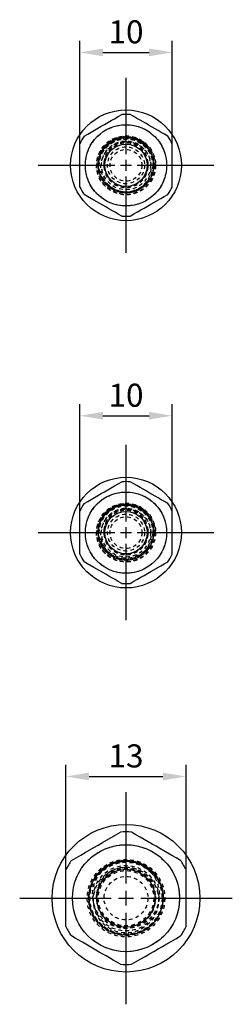
# Model space of a CAD drawing. Units: millimetres. Extents: x -254 to 2493, y 2509 to 4816.
# Drawn here: x 676 to 699, y 4690 to 4796 of the extents above; entities that cross this region are included whole.
import ezdxf

# ---------------------------------------------------------------- set-up
doc = ezdxf.new("R2010")
doc.units = ezdxf.units.MM
for name, pattern in [('CENTER2', [28.575, 19.05, -3.175, 3.175, -3.175]), ('phl_center', [0.75, 0.4, -0.35]), ('phl_thick', [0])]:
    doc.linetypes.add(name, pattern=pattern)
doc.layers.add('projection', color=7, linetype='Continuous')
doc.styles.get("Standard").update_dxf_attribs({"font": 'arial.ttf'})
doc.dimstyles.new('ISO-25', dxfattribs={"dimtxt": 2.5, "dimasz": 2.5, "dimexe": 1.25, "dimexo": 0.625, "dimtad": 1, "dimtxsty": 'Standard', "dimcen": 2.5, "dimadec": 0, "dimazin": 0, "dimtfac": 1, "dimtmove": 0, "dimatfit": 3, "dimfxl": 1, "dimarcsym": 0})

# ---------------------------------------------------------------- blocks, each defined once
blk = doc.blocks.new('ccLab_2024123101936354_14')
at = {"layer": 'projection', "color": 7, "linetype": 'phl_thick'}
for p, q in [((-0.862812, 5.275358), (-0.464265, 5.505459)), ((0.830338, 5.294107), (0.464265, 5.505459)), ((-2.675908, 4.228567), (-2.324092, 4.431687)), ((-2.324092, 4.431687), (-1.970529, 4.635817)), ((-1.970529, 4.635817), (-1.611667, 4.843006)), ((-1.611667, 4.843006), (-1.243776, 5.055408)), ((-1.243776, 5.055408), (-0.862812, 5.275358)), ((1.181305, 5.091476), (0.830338, 5.294107)), ((1.520692, 4.89553), (1.181305, 5.091476)), ((1.851677, 4.704437), (1.520692, 4.89553)), ((2.177188, 4.516503), (1.851677, 4.704437)), ((2.5, 4.330127), (2.177188, 4.516503)), ((2.822812, 4.143751), (2.5, 4.330127)), ((-4.535736, 3.154795), (-4.137187, 3.384896)), ((-4.137187, 3.384896), (-3.756224, 3.604846)), ((-3.756224, 3.604846), (-2.675908, 4.228567)), ((3.148323, 3.955817), (2.822812, 4.143751)), ((3.479307, 3.764724), (3.148323, 3.955817)), ((3.818695, 3.568778), (3.479307, 3.764724)), ((4.169662, 3.366147), (3.818695, 3.568778)), ((4.535736, 3.154795), (4.169662, 3.366147)), ((-5, -2.350665), (-5, 2.350665)), ((5, -2.350665), (5, 2.350665)), ((-3.01146, 0.049679), (-3.01146, 0.062752)), ((3.01146, 0.049679), (3.01146, 0.062752)), ((-4.169662, -3.366147), (-4.535736, -3.154795)), ((4.137187, -3.384896), (4.535736, -3.154795)), ((-3.479307, -3.764724), (-4.169662, -3.366147)), ((-3.148323, -3.955817), (-3.479307, -3.764724)), ((-2.177188, -4.516503), (-3.148323, -3.955817)), ((2.324092, -4.431687), (2.675908, -4.228567)), ((2.675908, -4.228567), (3.756224, -3.604846)), ((3.756224, -3.604846), (4.137187, -3.384896)), ((-1.851677, -4.704437), (-2.177188, -4.516503)), ((-1.520692, -4.89553), (-1.851677, -4.704437)), ((-1.181305, -5.091476), (-1.520692, -4.89553)), ((-0.830338, -5.294107), (-1.181305, -5.091476)), ((-0.464265, -5.505459), (-0.830338, -5.294107)), ((0.464265, -5.505459), (0.862812, -5.275358)), ((0.862812, -5.275358), (1.243776, -5.055408)), ((1.243776, -5.055408), (1.611667, -4.843006)), ((1.611667, -4.843006), (1.970529, -4.635817)), ((1.970529, -4.635817), (2.324092, -4.431687))]:
    blk.add_line(p, q, dxfattribs=at)
at = {"layer": 'projection', "color": 3, "linetype": 'phl_center', "true_color": 0x00ff00}
for p, q in [((-3.01146, 0.049679), (-3.01146, 0.063124)), ((3.01146, 0.049679), (3.01146, 0.063124))]:
    blk.add_line(p, q, dxfattribs=at)
at = {"layer": 'projection', "color": 7, "linetype": 'phl_thick'}
for radius in [6, 4.4, 3, 2.3]:
    blk.add_circle((0, 0), radius, dxfattribs=at)
at = {"layer": 'projection', "color": 3, "linetype": 'phl_center', "true_color": 0x00ff00}
for radius in [4.4, 3.2, 3.15, 3, 2.9, 2.65, 2, 1.725]:
    blk.add_circle((0, 0), radius, dxfattribs=at)
at = {"layer": 'projection', "color": 7, "linetype": 'phl_thick'}
for start, end in [(85.1797639, 94.8202361), (145.1797639, 154.8202361), (25.1797639, 34.8202361), (205.1797639, 214.8202361), (325.1797639, 334.8202361), (265.1797639, 274.8202361)]:
    blk.add_arc((0, 0), 5.525, start, end, dxfattribs=at)
for centre, start_param, end_param in [((0, 0.049679), 6.0537742874, 9.6542125791), ((0, 0.062752), 0, 3.1415926536)]:
    blk.add_ellipse(centre, major_axis=(3.01146, 0), ratio=0.9961945369, start_param=start_param, end_param=end_param, dxfattribs=at)
at = {"layer": 'projection', "color": 3, "linetype": 'phl_center', "true_color": 0x00ff00}
for centre, major_axis, ratio in [((0, 0.062752), (3.01146, 0), 0.9961945369), ((0, 0.049679), (3.01146, 0), 0.9961945369), ((0, -0.165494), (0, 2.740696), 0.9919290574)]:
    blk.add_ellipse(centre, major_axis=major_axis, ratio=ratio, dxfattribs=at)
for centre, major_axis, ratio, start_param, end_param in [((0, -0.216295), (0, 3.032808), 0.9919289319, 4.7475113906, 7.8188592238), ((0, 0.112431), (2.409168, 0), 0.9961945369, 0.0694544237, 3.0721382299), ((0, 0.000854), (2.419522, 0), 0.9961947029, 0.1156506438, 3.0259420098), ((0, 0.056215), (2.413695, 0), 0.9983767626, 3.0490153802, 3.234169927), ((0, 0.056215), (2.413695, 0), 0.9983767626, 6.1906080338, 6.3757625806), ((0, 0.056215), (2.413695, 0), 0.9983767626, 6.1906080347, 6.3757625797), ((0, 0.056215), (2.413695, 0), 0.9983767626, 6.1906080338, 6.3757625806), ((0, 0.056215), (2.413695, 0), 0.9983767626, 6.1906080338, 6.3757625806), ((0, 0.056215), (2.413695, 0), 0.9983767626, 6.1906080347, 6.3757625797), ((0, 0.056215), (2.413695, 0), 0.9983767626, 6.1906080338, 6.3757625806), ((0, 0.056215), (2.413695, 0), 0.9983767626, 6.1906080347, 6.3757625797), ((0, 0.056215), (2.413695, 0), 0.9983767626, 6.1906080338, 6.3757625806), ((0, 0.056215), (2.413695, 0), 0.9983767626, 6.1906080338, 6.3757625806), ((0, 0.056215), (2.413695, 0), 0.9983767626, 6.1906080347, 6.3757625797), ((0, 0.056215), (2.413695, 0), 0.9983767626, 6.1906080338, 6.3757625806), ((0, 0.056215), (2.413695, 0), 0.9983767626, 6.1906080338, 6.3757625806), ((0, 0.056215), (2.413695, 0), 0.9983767626, 6.1906080347, 6.3757625797), ((0, 0.056215), (2.413695, 0), 0.9983767626, 6.1906080338, 6.3757625806), ((0, 0.056215), (2.413695, 0), 0.9983767626, 6.1906080347, 6.3757625797), ((0, 0.056215), (2.413695, 0), 0.9983767626, 6.1906080338, 6.3757625806), ((0, 0.056215), (2.413695, 0), 0.9983767626, 6.1906080338, 6.3757625806), ((0, 0.056215), (2.413695, 0), 0.9983767626, 6.1906080347, 6.3757625797), ((0, 0.056215), (2.413695, 0), 0.9983767626, 6.1906080338, 6.3757625806), ((0, 0.056215), (2.413695, 0), 0.9983767626, 6.1906080347, 6.3757625797), ((0, 0.056215), (2.413695, 0), 0.9983767626, 6.1906080338, 6.3757625806), ((0, 0.056215), (2.413695, 0), 0.9983767626, 6.1906080338, 6.3757625806), ((0, 0.064073), (0, 3.022963), 0.996194793, 1.6283447315, 2.2482930181), ((0, 0), (2.409168, 0), 0.9961945369, 3.2110470773, 6.2137308835), ((0, 0.111577), (2.419522, 0), 0.9961947029, 3.2572432974, 6.1675346633), ((0, 0.064073), (0, 3.022963), 0.996194793, 4.0348922891, 4.5158649593), ((0, 0.064073), (0, 3.022963), 0.996194793, 4.5158649593, 4.6548405756), ((0, 0.362274), (0, 3.225707), 0.9919285912, 2.3184099855, 3.9647753217)]:
    blk.add_ellipse(centre, major_axis=major_axis, ratio=ratio, start_param=start_param, end_param=end_param, dxfattribs=at)
blk = doc.blocks.new('ccLab_2024123102232449_17')
at = {"layer": 'projection', "color": 7, "linetype": 'phl_thick'}
for p, q in [((-0.862812, 5.275358), (-0.464265, 5.505459)), ((0.830338, 5.294107), (0.464265, 5.505459)), ((-2.675908, 4.228567), (-2.324092, 4.431687)), ((-2.324092, 4.431687), (-1.970529, 4.635817)), ((-1.970529, 4.635817), (-1.611667, 4.843006)), ((-1.611667, 4.843006), (-1.243776, 5.055408)), ((-1.243776, 5.055408), (-0.862812, 5.275358)), ((1.181305, 5.091476), (0.830338, 5.294107)), ((1.520692, 4.89553), (1.181305, 5.091476)), ((1.851677, 4.704437), (1.520692, 4.89553)), ((2.177188, 4.516503), (1.851677, 4.704437)), ((2.5, 4.330127), (2.177188, 4.516503)), ((2.822812, 4.143751), (2.5, 4.330127)), ((-4.535736, 3.154795), (-4.137187, 3.384896)), ((-4.137187, 3.384896), (-3.756224, 3.604846)), ((-3.756224, 3.604846), (-2.675908, 4.228567)), ((3.148323, 3.955817), (2.822812, 4.143751)), ((3.479307, 3.764724), (3.148323, 3.955817)), ((3.818695, 3.568778), (3.479307, 3.764724)), ((4.169662, 3.366147), (3.818695, 3.568778)), ((4.535736, 3.154795), (4.169662, 3.366147)), ((-5, -2.350665), (-5, 2.350665)), ((5, -2.350665), (5, 2.350665)), ((-3.01146, 0.049679), (-3.01146, 0.062752)), ((3.01146, 0.049679), (3.01146, 0.062752)), ((-4.169662, -3.366147), (-4.535736, -3.154795)), ((4.137187, -3.384896), (4.535736, -3.154795)), ((-3.479307, -3.764724), (-4.169662, -3.366147)), ((-3.148323, -3.955817), (-3.479307, -3.764724)), ((-2.177188, -4.516503), (-3.148323, -3.955817)), ((2.324092, -4.431687), (2.675908, -4.228567)), ((2.675908, -4.228567), (3.756224, -3.604846)), ((3.756224, -3.604846), (4.137187, -3.384896)), ((-1.851677, -4.704437), (-2.177188, -4.516503)), ((-1.520692, -4.89553), (-1.851677, -4.704437)), ((-1.181305, -5.091476), (-1.520692, -4.89553)), ((-0.830338, -5.294107), (-1.181305, -5.091476)), ((-0.464265, -5.505459), (-0.830338, -5.294107)), ((0.464265, -5.505459), (0.862812, -5.275358)), ((0.862812, -5.275358), (1.243776, -5.055408)), ((1.243776, -5.055408), (1.611667, -4.843006)), ((1.611667, -4.843006), (1.970529, -4.635817)), ((1.970529, -4.635817), (2.324092, -4.431687))]:
    blk.add_line(p, q, dxfattribs=at)
at = {"layer": 'projection', "color": 3, "linetype": 'phl_center', "true_color": 0x00ff00}
for p, q in [((-3.01146, 0.049679), (-3.01146, 0.062752)), ((-3.01146, 0.049804), (-3.011459, 0.053548)), ((3.01146, 0.049804), (3.011459, 0.053548)), ((3.01146, 0.049679), (3.01146, 0.062752))]:
    blk.add_line(p, q, dxfattribs=at)
at = {"layer": 'projection', "color": 7, "linetype": 'phl_thick'}
for radius in [6, 4.4, 3, 2.3]:
    blk.add_circle((0, 0), radius, dxfattribs=at)
at = {"layer": 'projection', "color": 3, "linetype": 'phl_center', "true_color": 0x00ff00}
for radius in [4.4, 3.2, 3.15, 3, 2.9, 2.65, 2, 1.725]:
    blk.add_circle((0, 0), radius, dxfattribs=at)
at = {"layer": 'projection', "color": 7, "linetype": 'phl_thick'}
for start, end in [(85.1797639, 94.8202361), (145.1797639, 154.8202361), (25.1797639, 34.8202361), (205.1797639, 214.8202361), (325.1797639, 334.8202361), (265.1797639, 274.8202361)]:
    blk.add_arc((0, 0), 5.525, start, end, dxfattribs=at)
for centre, start_param, end_param in [((0, 0.049679), 6.0537742874, 9.6542125791), ((0, 0.062752), 0, 3.1415926536)]:
    blk.add_ellipse(centre, major_axis=(3.01146, 0), ratio=0.9961945369, start_param=start_param, end_param=end_param, dxfattribs=at)
at = {"layer": 'projection', "color": 3, "linetype": 'phl_center', "true_color": 0x00ff00}
for centre, major_axis, ratio in [((0, 0.062752), (3.01146, 0), 0.9961945369), ((0, 0.049679), (3.01146, 0), 0.9961945369), ((0, -0.165494), (0, 2.740696), 0.9919290574)]:
    blk.add_ellipse(centre, major_axis=major_axis, ratio=ratio, dxfattribs=at)
for centre, major_axis, ratio, start_param, end_param in [((0, -0.242511), (0, 3.183548), 0.9919288165, 5.2895480467, 7.2768225676), ((0, 0.112431), (2.409168, 0), 0.9961945369, 0.0694544237, 3.0721382299), ((0, 0.000854), (2.419522, 0), 0.9961947029, 0.1156506438, 3.0259420098), ((0, 0.051793), (0, 3.022963), 0.996194793, 1.0732450691, 1.6629796194), ((0, 0.051793), (0, 3.022963), 0.996194793, 4.7144464639, 5.209940238), ((0, 0.056215), (2.413695, 0), 0.9983767626, 3.0490153802, 3.234169927), ((0, 0.056215), (2.413695, 0), 0.9983767626, 6.1906080347, 6.3757625797), ((0, 0.056215), (2.413695, 0), 0.9983767626, 6.1906080338, 6.3757625806), ((0, 0.056215), (2.413695, 0), 0.9983767626, 6.1906080338, 6.3757625806), ((0, 0.056215), (2.413695, 0), 0.9983767626, 6.1906080347, 6.3757625797), ((0, 0.056215), (2.413695, 0), 0.9983767626, 6.1906080338, 6.3757625806), ((0, 0.056215), (2.413695, 0), 0.9983767626, 6.1906080347, 6.3757625797), ((0, 0.056215), (2.413695, 0), 0.9983767626, 6.1906080338, 6.3757625806), ((0, 0.056215), (2.413695, 0), 0.9983767626, 6.1906080338, 6.3757625806), ((0, 0.056215), (2.413695, 0), 0.9983767626, 6.1906080347, 6.3757625797), ((0, 0.056215), (2.413695, 0), 0.9983767626, 6.1906080338, 6.3757625806), ((0, 0.056215), (2.413695, 0), 0.9983767626, 6.1906080347, 6.3757625797), ((0, 0.056215), (2.413695, 0), 0.9983767626, 6.1906080338, 6.3757625806), ((0, 0.056215), (2.413695, 0), 0.9983767626, 6.1906080338, 6.3757625806), ((0, 0.056215), (2.413695, 0), 0.9983767626, 6.1906080347, 6.3757625797), ((0, 0.056215), (2.413695, 0), 0.9983767626, 6.1906080338, 6.3757625806), ((0, 0.056215), (2.413695, 0), 0.9983767626, 6.1906080338, 6.3757625806), ((0, 0.056215), (2.413695, 0), 0.9983767626, 6.1906080347, 6.3757625797), ((0, 0.056215), (2.413695, 0), 0.9983767626, 6.1906080338, 6.3757625806), ((0, 0.056215), (2.413695, 0), 0.9983767626, 6.1906080347, 6.3757625797), ((0, 0.056215), (2.413695, 0), 0.9983767626, 6.1906080338, 6.3757625806), ((0, 0.056215), (2.413695, 0), 0.9983767626, 6.1906080338, 6.3757625806), ((0, 0.056215), (2.413695, 0), 0.9983767626, 6.1906080347, 6.3757625797), ((0, 0.056215), (2.413695, 0), 0.9983767626, 6.1906080338, 6.3757625806), ((0, 0.056215), (2.413695, 0), 0.9983767626, 6.1906080347, 6.3757625797), ((0, 0.056215), (2.413695, 0), 0.9983767626, 6.1906080338, 6.3757625806), ((0, 0.056215), (2.413695, 0), 0.9983767626, 6.1906080338, 6.3757625806), ((0, 0.051793), (0, 3.022963), 0.996194793, 4.6202056878, 4.7144464639), ((0, 0.336058), (0, 3.074967), 0.9919286939, 1.7547735166, 4.5284117906), ((0, 0), (2.409168, 0), 0.9961945369, 3.2110470773, 6.2137308835), ((0, 0.111577), (2.419522, 0), 0.9961947029, 3.2572432974, 6.1675346633)]:
    blk.add_ellipse(centre, major_axis=major_axis, ratio=ratio, start_param=start_param, end_param=end_param, dxfattribs=at)
blk = doc.blocks.new('ccLab_2024123102650389_17')
at = {"layer": 'projection', "color": 7, "linetype": 'phl_thick'}
for p, q in [((-2.558079, 6.028646), (-1.109808, 6.864805)), ((-1.109808, 6.864805), (-0.588314, 7.165891)), ((1.067326, 6.889332), (0.588314, 7.165891)), ((1.526367, 6.624305), (1.067326, 6.889332)), ((1.970106, 6.368112), (1.526367, 6.624305)), ((-4.410968, 4.958879), (-3.479872, 5.496449)), ((-3.479872, 5.496449), (-3.020128, 5.761881)), ((-3.020128, 5.761881), (-2.558079, 6.028646)), ((2.402744, 6.118329), (1.970106, 6.368112)), ((2.828154, 5.872718), (2.402744, 6.118329)), ((3.25, 5.629165), (2.828154, 5.872718)), ((3.671846, 5.385612), (3.25, 5.629165)), ((4.097256, 5.140002), (3.671846, 5.385612)), ((-5.911686, 4.09244), (-4.891943, 4.681189)), ((-4.891943, 4.681189), (-4.410968, 4.958879)), ((4.529893, 4.890218), (4.097256, 5.140002)), ((4.973633, 4.634026), (4.529893, 4.890218)), ((5.432673, 4.368998), (4.973633, 4.634026)), ((5.911686, 4.09244), (5.432673, 4.368998)), ((-6.5, -3.073451), (-6.5, 3.073451)), ((6.5, -3.073451), (6.5, 3.073451)), ((-4.015279, 0.066238), (-4.015279, 0.08367)), ((4.015279, 0.066238), (4.015279, 0.08367)), ((-5.499765, -4.330263), (-5.911686, -4.09244)), ((5.390192, -4.393525), (5.911686, -4.09244)), ((-5.103032, -4.559317), (-5.499765, -4.330263)), ((-4.718472, -4.781343), (-5.103032, -4.559317)), ((-4.34335, -4.997919), (-4.718472, -4.781343)), ((-3.975136, -5.210508), (-4.34335, -4.997919)), ((-3.25, -5.629165), (-3.975136, -5.210508)), ((3.479872, -5.496449), (3.941921, -5.229684)), ((3.941921, -5.229684), (4.410968, -4.958879)), ((4.410968, -4.958879), (4.891943, -4.681189)), ((4.891943, -4.681189), (5.390192, -4.393525)), ((-2.888552, -5.837847), (-3.25, -5.629165)), ((-2.524864, -6.047822), (-2.888552, -5.837847)), ((-2.15665, -6.260411), (-2.524864, -6.047822)), ((-1.781528, -6.476988), (-2.15665, -6.260411)), ((1.608057, -6.577141), (2.089032, -6.29945)), ((2.089032, -6.29945), (2.558079, -6.028646)), ((2.558079, -6.028646), (3.020128, -5.761881)), ((3.020128, -5.761881), (3.479872, -5.496449)), ((-1.396968, -6.699013), (-1.781528, -6.476988)), ((-1.000235, -6.928068), (-1.396968, -6.699013)), ((-0.588314, -7.165891), (-1.000235, -6.928068)), ((0.588314, -7.165891), (1.109808, -6.864805)), ((1.109808, -6.864805), (1.608057, -6.577141))]:
    blk.add_line(p, q, dxfattribs=at)
at = {"layer": 'projection', "color": 3, "linetype": 'phl_center', "true_color": 0x00ff00}
for p, q in [((-4.015279, 0.066238), (-4.015279, 0.08367)), ((4.015279, 0.066238), (4.015279, 0.08367))]:
    blk.add_line(p, q, dxfattribs=at)
at = {"layer": 'projection', "color": 7, "linetype": 'phl_thick'}
for radius in [8, 5.8, 4, 3.15]:
    blk.add_circle((0, 0), radius, dxfattribs=at)
at = {"layer": 'projection', "color": 3, "linetype": 'phl_center', "true_color": 0x00ff00}
for radius in [5.8, 4.2, 4.05, 4, 3.9, 3.55, 3, 2.3625]:
    blk.add_circle((0, 0), radius, dxfattribs=at)
at = {"layer": 'projection', "color": 7, "linetype": 'phl_thick'}
for start, end in [(85.30659141, 94.69340859), (145.30659141, 154.6934086), (25.30659141, 34.6934086), (205.30659141, 214.6934086), (325.30659141, 334.6934086), (265.30659141, 274.69340859)]:
    blk.add_arc((0, 0), 7.19, start, end, dxfattribs=at)
for centre, start_param, end_param in [((0, 0.066238), 6.0537736233, 9.6544137998), ((0, 0.08367), 0, 3.1415926536)]:
    blk.add_ellipse(centre, major_axis=(4.015279, 0), ratio=0.996194785, start_param=start_param, end_param=end_param, dxfattribs=at)
at = {"layer": 'projection', "color": 3, "linetype": 'phl_center', "true_color": 0x00ff00}
for centre, major_axis, ratio in [((0, 0.08367), (4.015279, 0), 0.996194785), ((0, 0.066238), (4.015279, 0), 0.996194785), ((0, 0.369999), (0, 3.650998), 0.9919287822), ((0, -0.203181), (0, 3.553768), 0.9919288485)]:
    blk.add_ellipse(centre, major_axis=major_axis, ratio=ratio, dxfattribs=at)
for centre, major_axis, ratio, start_param, end_param in [((0, 0.001139), (3.226029, 0), 0.9961947025, 0.1156506439, 3.0259420097), ((0, 0.149908), (3.212223, 0), 0.996194847, 0.0694544021, 3.0721382515), ((0, 0.074954), (3.21826, 0), 0.9983764519, 3.0490153517, 3.2341699554), ((0, 0.074954), (3.21826, 0), 0.9983764519, 6.1906080053, 6.375762609), ((0, 0.074954), (3.21826, 0), 0.9983764519, 6.1906080053, 6.375762609), ((0, 0.074954), (3.21826, 0), 0.9983764519, 6.190608006, 6.3757626083), ((0, 0.074954), (3.21826, 0), 0.9983764519, 6.1906080053, 6.375762609), ((0, 0.074954), (3.21826, 0), 0.9983764519, 6.1906080053, 6.375762609), ((0, 0.074954), (3.21826, 0), 0.9983764519, 6.1906080053, 6.375762609), ((0, 0.074954), (3.21826, 0), 0.9983764519, 6.1906080053, 6.375762609), ((0, 0.074954), (3.21826, 0), 0.9983764519, 6.1906080053, 6.375762609), ((0, 0.074954), (3.21826, 0), 0.9983764519, 6.190608006, 6.3757626083), ((0, 0.074954), (3.21826, 0), 0.9983764519, 6.1906080053, 6.375762609), ((0, 0.074954), (3.21826, 0), 0.9983764519, 6.1906080053, 6.375762609), ((0, 0.074954), (3.21826, 0), 0.9983764519, 6.1906080053, 6.375762609), ((0, 0.148769), (3.226029, 0), 0.9961947025, 3.2572432975, 6.1675346633), ((0, 0), (3.212223, 0), 0.996194847, 3.2110470557, 6.2137309051)]:
    blk.add_ellipse(centre, major_axis=major_axis, ratio=ratio, start_param=start_param, end_param=end_param, dxfattribs=at)
blk = doc.blocks.new('*U462')
at = {"color": 0, "linetype": 'CENTER2', "transparency": 16777216}
for p, q in [((0, 1.2), (0, 9.5)), ((-9.5, 0), (-1.2, 0)), ((1.2, 0), (9.5, 0)), ((0, -9.5), (0, -1.2))]:
    blk.add_line(p, q, dxfattribs=at)
at = {"color": 0, "linetype": 'Continuous', "transparency": 16777216}
for p, q in [((-0.6, 0), (0.6, 0)), ((0, -0.6), (0, 0.6))]:
    blk.add_line(p, q, dxfattribs=at)
blk = doc.blocks.new('*U463')
at = {"color": 0, "linetype": 'CENTER2', "transparency": 16777216}
for p, q in [((0, 1.2), (0, 9.5)), ((-9.5, 0), (-1.2, 0)), ((1.2, 0), (9.5, 0)), ((0, -9.5), (0, -1.2))]:
    blk.add_line(p, q, dxfattribs=at)
at = {"color": 0, "linetype": 'Continuous', "transparency": 16777216}
for p, q in [((-0.6, 0), (0.6, 0)), ((0, -0.6), (0, 0.6))]:
    blk.add_line(p, q, dxfattribs=at)
blk = doc.blocks.new('*U464')
at = {"color": 0, "linetype": 'CENTER2', "transparency": 16777216}
for p, q in [((0, 1.6), (0, 11.5)), ((-11.5, 0), (-1.6, 0)), ((1.6, 0), (11.5, 0)), ((0, -11.5), (0, -1.6))]:
    blk.add_line(p, q, dxfattribs=at)
at = {"color": 0, "linetype": 'Continuous', "transparency": 16777216}
for p, q in [((-0.8, 0), (0.8, 0)), ((0, -0.8), (0, 0.8))]:
    blk.add_line(p, q, dxfattribs=at)
blk = doc.blocks.new('*D622')
at = {"color": 0, "lineweight": -2, "transparency": 16777216}
for p, q in [((680.97, 4701.87), (680.97, 4715.69)), ((693.97, 4701.87), (693.97, 4715.69)), ((683.47, 4714.44), (691.47, 4714.44))]:
    blk.add_line(p, q, dxfattribs=at)
at = {"color": 0, "transparency": 16777216}
for points in [[(683.47, 4714.86), (683.47, 4714.03), (680.97, 4714.44)], [(691.47, 4714.86), (691.47, 4714.03), (693.97, 4714.44)]]:
    blk.add_solid(points, dxfattribs=at)
at = {"layer": 'Defpoints', "color": 0, "transparency": 16777216}
for p in [(693.97, 4714.44), (680.97, 4701.25), (693.97, 4701.25)]:
    blk.add_point(p, dxfattribs=at)
at = {"color": 0, "transparency": 16777216, "insert": (687.47, 4716.35), "char_height": 2.5, "attachment_point": 5}
blk.add_mtext('13', dxfattribs=at)
blk = doc.blocks.new('*D623')
at = {"color": 0, "lineweight": -2, "transparency": 16777216}
for p, q in [((682.47, 4741.51), (682.47, 4754.8)), ((692.47, 4741.51), (692.47, 4754.8)), ((684.97, 4753.55), (689.97, 4753.55))]:
    blk.add_line(p, q, dxfattribs=at)
at = {"color": 0, "transparency": 16777216}
for points in [[(684.97, 4753.97), (684.97, 4753.14), (682.47, 4753.55)], [(689.97, 4753.97), (689.97, 4753.14), (692.47, 4753.55)]]:
    blk.add_solid(points, dxfattribs=at)
at = {"layer": 'Defpoints', "color": 0, "transparency": 16777216}
for p in [(692.47, 4753.55), (682.47, 4740.88), (692.47, 4740.88)]:
    blk.add_point(p, dxfattribs=at)
at = {"color": 0, "transparency": 16777216, "insert": (687.47, 4755.45), "char_height": 2.5, "attachment_point": 5}
blk.add_mtext('10', dxfattribs=at)
blk = doc.blocks.new('*D624')
at = {"color": 0, "lineweight": -2, "transparency": 16777216}
for p, q in [((682.47, 4781.32), (682.47, 4794.19)), ((692.47, 4781.32), (692.47, 4794.19)), ((684.97, 4792.94), (689.97, 4792.94))]:
    blk.add_line(p, q, dxfattribs=at)
at = {"color": 0, "transparency": 16777216}
for points in [[(684.97, 4793.36), (684.97, 4792.52), (682.47, 4792.94)], [(689.97, 4793.36), (689.97, 4792.52), (692.47, 4792.94)]]:
    blk.add_solid(points, dxfattribs=at)
at = {"layer": 'Defpoints', "color": 0, "transparency": 16777216}
for p in [(692.47, 4792.94), (682.47, 4780.7), (692.47, 4780.7)]:
    blk.add_point(p, dxfattribs=at)
at = {"color": 0, "transparency": 16777216, "insert": (687.47, 4794.84), "char_height": 2.5, "attachment_point": 5}
blk.add_mtext('10', dxfattribs=at)

msp = doc.modelspace()

# ---------------------------------------------------------------- block references
at = {"linetype": 'CENTER2'}
for name, p in [('*U462', (687.469, 4780.696)), ('*U463', (687.469, 4740.88)), ('*U464', (687.469, 4701.248))]:
    msp.add_blockref(name, p, dxfattribs=at)
for name, p in [('ccLab_2024123101936354_14', (687.469, 4780.696)), ('ccLab_2024123102232449_17', (687.469, 4740.88)), ('ccLab_2024123102650389_17', (687.469, 4701.248))]:
    msp.add_blockref(name, p)

# ---------------------------------------------------------------- dimensions: what is measured, and where the dimension line sits
for base, p1, p2, picture, middle in [((692.469, 4792.941), (682.469, 4780.696), (692.469, 4780.696), '*D624', (687.469, 4794.842)), ((692.469, 4753.553), (682.469, 4740.88), (692.469, 4740.88), '*D623', (687.469, 4755.454)), ((693.969, 4714.443), (680.969, 4701.248), (693.969, 4701.248), '*D622', (687.469, 4716.345))]:
    dim = msp.add_linear_dim(base=base, p1=p1, p2=p2, dimstyle='ISO-25')
    dim.commit()
    dim.dimension.update_dxf_attribs({"geometry": picture, "text_midpoint": middle})

doc.saveas('drawing.dxf')
